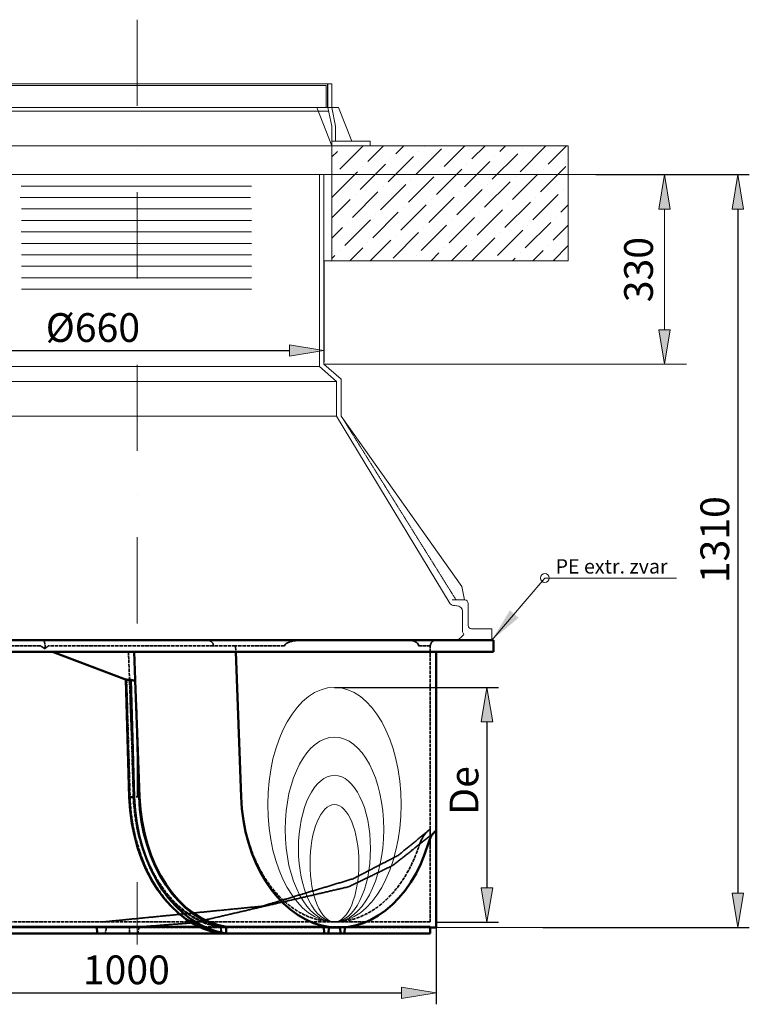
# Model space of a CAD drawing. Units: inches. Extents: x 4898 to 17059, y -1588 to 5163.
# Drawn here: x 13033 to 14303, y -63 to 1650 of the extents above; entities that cross this region are included whole.
import ezdxf

# ---------------------------------------------------------------- set-up
doc = ezdxf.new("R2010")
doc.units = ezdxf.units.IN
doc.header["$LTSCALE"] = 0.5
doc.header["$MEASUREMENT"] = 0
doc.header["$PDMODE"] = 33
doc.header["$PDSIZE"] = 2
for name, pattern in [('ACAD_ISO02W100', [15, 12, -3]), ('DASHDOT', [1, 0.5, -0.25, 0, -0.25]), ('DASHED', [0.75, 0.5, -0.25])]:
    doc.linetypes.add(name, pattern=pattern)
doc.layers.get('0').update_dxf_attribs({"lineweight": 0})
doc.layers.get('DEFPOINTS').update_dxf_attribs({"lineweight": 0})
for name, color, linetype, lineweight in [('KOTY', 1, 'Continuous', 0), ('NEVID', 4, 'DASHED', 0), ('OBRYSY', 7, 'Continuous', 0), ('OSI', 3, 'DASHDOT', 0), ('POMOCNE', 5, 'Continuous', 0), ('SRAFY', 2, 'Continuous', 0)]:
    doc.layers.add(name, color=color, linetype=linetype, lineweight=lineweight)
doc.styles.add('Proxy_4EE1', font='txt', dxfattribs={"width": 0.8, "height": 2.5})
doc.styles.get("Standard").update_dxf_attribs({"font": 'txt', "width": 0.8})
doc.dimstyles.get("Standard").update_dxf_attribs({"dimtxt": 50, "dimasz": 60, "dimexe": 20, "dimexo": 0, "dimgap": 15, "dimtad": 1, "dimtoh": 1, "dimdec": 0, "dimzin": 0, "dimdsep": 46, "dimtxsty": 'Standard', "dimblk": 'VDDIM_DEFAULT', "dimcen": 0.09, "dimclrt": 256, "dimadec": 0, "dimazin": 0, "dimtfac": 1, "dimtdec": 0, "dimtix": 1, "dimtmove": 0, "dimatfit": 3, "dimfxl": 0, "dimtolj": 1, "dimtzin": 0, "dimarcsym": 0})

# ---------------------------------------------------------------- blocks, each defined once
blk = doc.blocks.new('VDDIM_DEFAULT')
at = {"linetype": 'Continuous'}
blk.add_hatch(color=0, dxfattribs=at).paths.add_polyline_path([(0, 0), (-1, -0.1665), (-1, 0.1665)], flags=0)
at = {"color": 0, "linetype": 'Continuous'}
blk.add_lwpolyline([(0, 0), (-1, -0.1665), (-1, 0.1665), (0, 0)], dxfattribs=at)
blk = doc.blocks.new('*D30')
at = {"layer": 'DEFPOINTS', "color": 0}
for p in [(12912.6, 1230.6, -1019.2), (13562.6, 1230.6, -1019.2), (13562.6, 1074.5)]:
    blk.add_point(p, dxfattribs=at)
at = {"layer": 'KOTY', "color": 0, "lineweight": -2}
for p, q in [((12912.6, 1230.6), (12912.6, 1054.5)), ((13562.6, 1230.6), (13562.6, 1054.5)), ((12972.6, 1074.5), (13502.6, 1074.5))]:
    blk.add_line(p, q, dxfattribs=at)
at = {"layer": 'KOTY', "color": 0, "lineweight": -2, "xscale": 60, "yscale": 60, "zscale": 60, "rotation": 180}
blk.add_blockref('VDDIM_DEFAULT', (12912.6, 1074.5), dxfattribs=at)
at = {"layer": 'KOTY', "color": 0, "lineweight": -2, "xscale": 60, "yscale": 60, "zscale": 60}
blk.add_blockref('VDDIM_DEFAULT', (13562.6, 1074.5), dxfattribs=at)
at = {"layer": 'KOTY', "insert": (13160.6, 1114.5), "char_height": 50, "attachment_point": 5}
blk.add_mtext('\\A1;%%c660', dxfattribs=at)
blk = doc.blocks.new('*D31')
at = {"layer": 'DEFPOINTS', "color": 0}
for p in [(13580.9, 488.5, 156.9), (13757.7, 79.9, 156.9), (13846.3, 79.9)]:
    blk.add_point(p, dxfattribs=at)
at = {"layer": 'KOTY', "color": 0, "lineweight": -2}
for p, q in [((13580.9, 488.5), (13866.3, 488.5)), ((13846.3, 428.5), (13846.3, 139.9)), ((13757.7, 79.9), (13866.3, 79.9))]:
    blk.add_line(p, q, dxfattribs=at)
at = {"layer": 'KOTY', "color": 0, "lineweight": -2, "xscale": 60, "yscale": 60, "zscale": 60}
for p, rotation in [((13846.3, 488.5), 90), ((13846.3, 79.9), 270)]:
    blk.add_blockref('VDDIM_DEFAULT', p, dxfattribs=dict(at, rotation=rotation))
at = {"layer": 'KOTY', "insert": (13806.3, 309.1), "char_height": 50, "attachment_point": 5, "rotation": 90}
blk.add_mtext('\\A1;De', dxfattribs=at)
blk = doc.blocks.new('*D29')
at = {"layer": 'DEFPOINTS', "color": 0}
for p in [(14035.9, 1380.6), (13943.6, 70.5), (14282.7, 70.5)]:
    blk.add_point(p, dxfattribs=at)
at = {"layer": 'KOTY', "color": 0, "lineweight": -2}
for p, q in [((14035.9, 1380.6), (14302.7, 1380.6)), ((14282.7, 1320.6), (14282.7, 130.5)), ((13943.6, 70.5), (14302.7, 70.5))]:
    blk.add_line(p, q, dxfattribs=at)
at = {"layer": 'KOTY', "color": 0, "lineweight": -2, "xscale": 60, "yscale": 60, "zscale": 60}
for p, rotation in [((14282.7, 1380.6), 90), ((14282.7, 70.5), 270)]:
    blk.add_blockref('VDDIM_DEFAULT', p, dxfattribs=dict(at, rotation=rotation))
at = {"layer": 'KOTY', "insert": (14242.7, 745.4), "char_height": 50, "attachment_point": 5, "rotation": 90}
blk.add_mtext('\\A1;1310', dxfattribs=at)
blk = doc.blocks.new('*D32')
at = {"layer": 'DEFPOINTS', "color": 0}
for p in [(12757.6, 80.5, 156.9), (13757.7, 80.5, 156.9), (13757.7, -42.9)]:
    blk.add_point(p, dxfattribs=at)
at = {"layer": 'KOTY', "color": 0, "lineweight": -2}
for p, q in [((12757.6, 80.5), (12757.6, -62.9)), ((13757.7, 80.5), (13757.7, -62.9)), ((12817.6, -42.9), (13697.7, -42.9))]:
    blk.add_line(p, q, dxfattribs=at)
at = {"layer": 'KOTY', "color": 0, "lineweight": -2, "xscale": 60, "yscale": 60, "zscale": 60, "rotation": 180}
blk.add_blockref('VDDIM_DEFAULT', (12757.6, -42.9), dxfattribs=at)
at = {"layer": 'KOTY', "color": 0, "lineweight": -2, "xscale": 60, "yscale": 60, "zscale": 60}
blk.add_blockref('VDDIM_DEFAULT', (13757.7, -42.9), dxfattribs=at)
at = {"layer": 'KOTY', "insert": (13218.8, -2.9), "char_height": 50, "attachment_point": 5}
blk.add_mtext('\\A1;1000', dxfattribs=at)

msp = doc.modelspace()

# ---------------------------------------------------------------- hatches: boundary and pattern name
at = {"layer": 'KOTY'}
for points in [[(14145, 1320.6), (14165, 1320.6), (14155, 1380.6)], [(14145, 1110.6), (14165, 1110.6), (14155, 1050.6)], [(13901.3, 609.5), (13886.2, 622.6), (13854.6, 570.6)]]:
    msp.add_hatch(color=256, dxfattribs=at).paths.add_polyline_path(points, flags=0)
at = {"layer": 'SRAFY'}
h = msp.add_hatch(dxfattribs=at)
h.set_pattern_fill('ANSI36', color=256, scale=200, style=0)
h.set_pattern_definition([(45, (16988.814, -1822.847), (13.25825, 48.61359), [62.5, -12.5, 0, -12.5])])
h.paths.add_polyline_path([(13987.6, 1230.6), (13576.2, 1230.6), (13576.2, 1430.6), (13987.6, 1430.6)])

# ---------------------------------------------------------------- linework, layer by layer
for p, q in [((13854.6, 590.2, 156.9), (13819.6, 590.2, 156.9)), ((13854.6, 570.6, 156.9), (13854.6, 590.2, 156.9)), ((13794.7, 570.6, 156.9), (13854.6, 570.6, 156.9))]:
    msp.add_line(p, q)
at = {"color": 7, "linetype": 'Continuous', "lineweight": 50}
for p, q in [((12617.5, 570.6, 156.9), (13237.6, 570.6, 156.9)), ((13237.6, 570.6, 156.9), (13857.7, 570.6, 156.9)), ((13857.7, 550.6, 156.9), (13857.7, 570.6, 156.9)), ((12617.5, 550.6, 156.9), (13237.6, 550.6, 156.9)), ((13090.4, 550.6, 156.9), (13218.9, 501.9, 156.9)), ((13232.3, 550.6, 156.9), (13234.1, 501.5, 156.9)), ((13237.6, 550.6, 156.9), (13857.7, 550.6, 156.9)), ((13409.1, 550.6, 156.9), (13418.5, 298, 156.9)), ((13757.7, 550.6, 156.9), (13757.7, 238.9, 156.9)), ((13217.9, 502.3, 156.9), (13223.8, 297.4, 156.9)), ((13226.4, 501.8, 156.9), (13219.3, 501.8, 156.9)), ((13226.4, 501.8, 156.9), (13232.3, 297.4, 156.9)), ((13237.5, 409.7, 156.9), (13234, 500.6, 156.9)), ((13237.5, 409.7, 156.9), (13241.7, 298, 156.9)), ((13240.8, 297.9, 156.9), (13237.5, 409.7, 156.9)), ((13232.3, 297.4, 156.9), (13223.8, 297.4, 156.9)), ((13757.7, 70.5, 156.9), (13757.7, 218.2, 156.9)), ((12931.6, 71.9, 156.9), (13167, 71.9, 156.9)), ((13167.9, 60.5, 156.9), (13167.4, 71.9, 156.9)), ((13167.8, 71.9, 156.9), (13345.6, 71.9, 156.9)), ((13392.7, 71.9, 156.9), (13562.5, 71.9, 156.9)), ((13392.8, 71.9, 156.9), (13392.9, 70.7, 156.9)), ((13563.2, 60.5, 156.9), (13562.5, 71.9, 156.9)), ((13571, 70.9, 156.9), (13570.3, 60.5, 156.9)), ((13588, 70.5, 156.9), (13570.9, 70.5, 156.9)), ((13591.5, 60.5, 156.9), (13590.9, 70.6, 156.9)), ((13599.2, 71.1, 156.9), (13598.6, 60.5, 156.9)), ((13606.4, 71.9, 156.9), (13747.7, 71.9, 156.9)), ((13747.7, 60.5, 156.9), (13747.7, 71.9, 156.9)), ((13757.7, 70.5, 156.9), (13747.7, 70.5, 156.9)), ((12929.6, 60.5, 156.9), (13167.9, 60.5, 156.9)), ((13383.6, 60.5, 156.9), (13167.9, 60.5, 156.9)), ((13392.1, 60.5, 156.9), (13383.6, 60.5, 156.9)), ((13563.2, 60.5, 156.9), (13392.1, 60.5, 156.9)), ((13570.3, 60.5, 156.9), (13563.2, 60.5, 156.9)), ((13591.5, 60.5, 156.9), (13570.3, 60.5, 156.9)), ((13598.6, 60.5, 156.9), (13591.5, 60.5, 156.9)), ((13598.6, 60.5, 156.9), (13747.7, 60.5, 156.9))]:
    msp.add_line(p, q, dxfattribs=at)
at = {"color": 7, "linetype": 'ACAD_ISO02W100', "lineweight": 35}
for p, q in [((13069.1, 560.6, 156.9), (12767.6, 560.6, 156.9)), ((13370.3, 560.6, 156.9), (13083.2, 560.6, 156.9)), ((13231.8, 298, 156.9), (13222.4, 550.6, 156.9)), ((13408.8, 560.6, 156.9), (13370.3, 560.6, 156.9)), ((13494.2, 560.6, 156.9), (13408.8, 560.6, 156.9)), ((13418.5, 298.5, 156.9), (13408.8, 560.6, 156.9)), ((13747.7, 560.6, 156.9), (13727.1, 560.6, 156.9)), ((13747.7, 241.9, 156.9), (13747.7, 560.6, 156.9)), ((13217.8, 503.9, 156.9), (13217.9, 502.3, 156.9)), ((13220.7, 501.2, 156.9), (13218.9, 501.9, 156.9)), ((13219.3, 501.8, 156.9), (13225.3, 297.4, 156.9)), ((13227.6, 409.7, 156.9), (13224.4, 500.6, 156.9)), ((13230.9, 297.9, 156.9), (13227.6, 409.7, 156.9)), ((13241.7, 298, 156.9), (13231.8, 298, 156.9)), ((13747.7, 213.8, 156.9), (13747.7, 80.5, 156.9)), ((13178.2, 80.5, 156.9), (12767.6, 80.5, 156.9)), ((13172.1, 70.9, 156.9), (12767.6, 70.9, 156.9)), ((13178.2, 70.5, 156.9), (12767.6, 70.5, 156.9)), ((13580.9, 80.5, 156.9), (13178.2, 80.5, 156.9)), ((13192.3, 70.5, 156.9), (13178.2, 70.5, 156.9)), ((13184.2, 70.9, 156.9), (13182, 60.5, 156.9)), ((13571, 70.9, 156.9), (13184.2, 70.9, 156.9)), ((13204.1, 70.5, 156.9), (13192.3, 70.5, 156.9)), ((13570.9, 70.5, 156.9), (13204.1, 70.5, 156.9)), ((13224.4, 60.5, 156.9), (13224.1, 70.9, 156.9)), ((13241, 71.8, 156.9), (13238.6, 60.5, 156.9)), ((13345.6, 71.9, 156.9), (13392.7, 71.9, 156.9)), ((13383.6, 60.5, 156.9), (13382.9, 71.9, 156.9)), ((13382.9, 71.9, 156.9), (13392.8, 71.9, 156.9)), ((13599.3, 71.9, 156.9), (13562.5, 71.9, 156.9)), ((13571, 70.9, 156.9), (13590.9, 70.9, 156.9)), ((13747.7, 80.5, 156.9), (13580.9, 80.5, 156.9)), ((13747.7, 70.5, 156.9), (13588, 70.5, 156.9)), ((13590.9, 70.6, 156.9), (13590.9, 70.9, 156.9)), ((13747.7, 70.9, 156.9), (13590.9, 70.9, 156.9)), ((13599.3, 71.9, 156.9), (13599.2, 71.1, 156.9)), ((13599.3, 71.9, 156.9), (13606.4, 71.9, 156.9))]:
    msp.add_line(p, q, dxfattribs=at)
at = {"color": 7, "linetype": 'ACAD_ISO02W100', "lineweight": 35, "elevation": 156.9}
for points in [[(13358.9, 570.6), (13359.6, 570.6), (13360.3, 570.5), (13360.9, 570.4), (13361.6, 570.3), (13362.3, 570.2), (13363, 569.9), (13363.7, 569.7), (13364.3, 569.4), (13365, 569.1), (13365.6, 568.7), (13366.2, 568.4), (13366.7, 567.9), (13367.2, 567.5), (13367.7, 567), (13368.2, 566.5), (13368.6, 565.9), (13369, 565.3), (13369.3, 564.7), (13369.6, 564.1), (13369.9, 563.4), (13370.1, 562.7), (13370.2, 562), (13370.3, 561.3), (13370.3, 560.6)], [(13494.2, 560.6), (13494.6, 562.2), (13495.5, 563.5), (13496.7, 564.6), (13498, 565.5), (13499.3, 566.2), (13500.7, 566.8), (13502, 567.3), (13503.4, 567.8), (13504.9, 568.2), (13506.3, 568.6), (13507.8, 568.9), (13509.3, 569.2), (13510.8, 569.4), (13512.3, 569.7), (13513.8, 569.9), (13515.3, 570), (13516.8, 570.2), (13518.3, 570.3), (13519.8, 570.4), (13521.3, 570.5), (13522.7, 570.5), (13524.2, 570.6), (13525.6, 570.6), (13527, 570.6)], [(13708.4, 570.6), (13709.3, 570.6), (13710.1, 570.6), (13711, 570.5), (13711.9, 570.5), (13712.8, 570.4), (13713.6, 570.3), (13714.5, 570.2), (13715.4, 570), (13716.3, 569.9), (13717.2, 569.7), (13718, 569.4), (13718.9, 569.2), (13719.7, 568.9), (13720.5, 568.6), (13721.3, 568.2), (13722.1, 567.8), (13722.9, 567.3), (13723.6, 566.8), (13724.3, 566.2), (13725, 565.5), (13725.7, 564.6), (13726.4, 563.5), (13726.9, 562.2), (13727.1, 560.6)], [(13747.7, 560.6), (13747.8, 561.9), (13748, 563.1), (13748.3, 564), (13748.7, 564.9), (13749.1, 565.7), (13749.5, 566.4), (13750, 566.9), (13750.4, 567.4), (13750.8, 567.9), (13751.3, 568.3), (13751.7, 568.6), (13752.2, 569), (13752.7, 569.2), (13753.2, 569.5), (13753.6, 569.7), (13754.1, 569.9), (13754.6, 570.1), (13755, 570.2), (13755.5, 570.4), (13756, 570.5), (13756.4, 570.5), (13756.9, 570.6), (13757.3, 570.6), (13757.7, 570.6)], [(13076.9, 555.7), (13076.5, 556), (13076.2, 556.2), (13075.9, 556.4), (13075.5, 556.6), (13075.2, 556.8), (13074.9, 557.1), (13074.6, 557.3), (13074.2, 557.5), (13073.9, 557.7), (13073.6, 558), (13073.3, 558.2), (13072.9, 558.4), (13072.6, 558.6), (13072.3, 558.8), (13072, 559), (13071.7, 559.2), (13071.4, 559.4), (13071.1, 559.7), (13070.8, 559.8), (13070.5, 560), (13070.2, 560.2), (13069.8, 560.4), (13069.5, 560.5), (13069.1, 560.6)], [(13083.2, 560.6), (13082.9, 560.5), (13082.7, 560.4), (13082.5, 560.2), (13082.2, 560), (13082, 559.8), (13081.8, 559.7), (13081.6, 559.4), (13081.3, 559.2), (13081.1, 559), (13080.8, 558.8), (13080.6, 558.6), (13080.3, 558.4), (13080.1, 558.2), (13079.8, 558), (13079.5, 557.7), (13079.3, 557.5), (13079, 557.3), (13078.7, 557.1), (13078.4, 556.8), (13078.1, 556.6), (13077.8, 556.4), (13077.5, 556.2), (13077.2, 556), (13076.9, 555.7)], [(13747.7, 241.9), (13746.6, 241.3), (13745.6, 240.5), (13744.6, 239.7), (13743.5, 238.9), (13742.5, 238), (13741.6, 237), (13740.6, 236), (13739.7, 234.9), (13738.8, 233.8), (13738, 232.7), (13737.1, 231.5), (13736.3, 230.3), (13735.5, 229.1), (13734.8, 227.8), (13734, 226.5), (13733.3, 225.2), (13732.6, 223.9), (13731.9, 222.5), (13731.3, 221.1), (13730.7, 219.7), (13730.1, 218.2), (13729.5, 216.7), (13729, 215.3), (13728.5, 213.8)], [(13747.7, 213.8), (13747.7, 215.4), (13747.7, 217), (13747.7, 218.6), (13747.7, 220.1), (13747.7, 221.6), (13747.7, 223.1), (13747.7, 224.5), (13747.7, 225.9), (13747.7, 227.3), (13747.7, 228.6), (13747.7, 229.9), (13747.7, 231.1), (13747.7, 232.3), (13747.7, 233.5), (13747.7, 234.6), (13747.7, 235.6), (13747.7, 236.6), (13747.7, 237.6), (13747.7, 238.4), (13747.7, 239.3), (13747.7, 240), (13747.7, 240.7), (13747.7, 241.3), (13747.7, 241.9)], [(13178.2, 80.5), (13180.1, 80.7), (13181.9, 80.9), (13183.7, 81.1), (13185.6, 81.3), (13187.4, 81.4), (13189.2, 81.6), (13191.1, 81.8), (13192.9, 82), (13194.8, 82.2), (13196.6, 82.3), (13198.4, 82.5), (13200.3, 82.7), (13202.1, 82.9), (13204, 83.1), (13205.8, 83.2), (13207.6, 83.4), (13209.5, 83.6), (13211.3, 83.8), (13213.1, 84), (13215, 84.2), (13216.8, 84.3), (13218.7, 84.5), (13220.5, 84.7), (13222.3, 84.9), (13224.2, 85.1), (13226, 85.2), (13227.8, 85.4), (13229.7, 85.6), (13231.5, 85.8), (13233.4, 86), (13235.2, 86.1), (13237, 86.3), (13238.9, 86.5), (13240.7, 86.7), (13242.5, 86.9), (13244.4, 87), (13246.2, 87.2), (13248.1, 87.4), (13249.9, 87.6), (13251.7, 87.8), (13253.6, 88), (13255.4, 88.1), (13257.3, 88.3), (13259.1, 88.5), (13260.9, 88.7), (13262.8, 88.9), (13264.6, 89), (13266.4, 89.2), (13268.3, 89.4), (13270.1, 89.6), (13272, 89.8), (13273.8, 89.9), (13275.6, 90.1), (13277.5, 90.3), (13279.3, 90.5), (13281.1, 90.7), (13283, 90.8), (13284.8, 91), (13286.7, 91.2), (13288.5, 91.4), (13290.3, 91.6), (13292.2, 91.8), (13294, 91.9), (13295.8, 92.1), (13297.7, 92.3), (13299.5, 92.5), (13301.4, 92.7), (13303.2, 92.8), (13305, 93), (13306.9, 93.2), (13308.7, 93.4), (13310.6, 93.6), (13312.4, 93.7), (13314.2, 93.9), (13316.1, 94.1), (13317.9, 94.3), (13319.7, 94.5), (13321.6, 94.6), (13323.4, 94.8), (13325.3, 95), (13327.1, 95.2), (13328.9, 95.4), (13330.8, 95.6), (13332.6, 95.7), (13334.4, 95.9), (13336.3, 96.1), (13338.1, 96.3), (13340, 96.5), (13341.8, 96.6), (13343.6, 96.8), (13345.5, 97), (13347.3, 97.2), (13349.1, 97.4), (13351, 97.5), (13352.8, 97.7), (13354.7, 97.9), (13356.5, 98.1), (13358.3, 98.3), (13360.2, 98.4), (13362, 98.6), (13363.9, 98.8), (13365.7, 99), (13367.5, 99.2), (13369.4, 99.4), (13371.2, 99.5), (13373, 99.7), (13374.9, 99.9), (13376.7, 100.1), (13378.6, 100.3), (13380.4, 100.4), (13382.2, 100.6), (13384.1, 100.8), (13385.9, 101), (13387.7, 101.2), (13389.6, 101.3), (13391.4, 101.5), (13393.3, 101.7), (13395.1, 101.9), (13396.9, 102.1), (13398.8, 102.2), (13400.6, 102.4), (13402.4, 102.6), (13404.3, 102.8), (13406.1, 103), (13408, 103.2), (13409.8, 103.3), (13411.6, 103.5), (13413.5, 103.7), (13415.3, 103.9), (13417.2, 104.1), (13419, 104.2), (13420.8, 104.4), (13422.7, 104.6), (13424.5, 104.8), (13426.3, 105), (13428.2, 105.1), (13430, 105.3), (13431.9, 105.5), (13433.7, 105.7), (13435.5, 105.9), (13437.4, 106.1), (13439.2, 106.2), (13441, 106.4), (13442.9, 106.6), (13444.7, 106.8), (13446.6, 107), (13448.4, 107.1), (13450.2, 107.3), (13452.1, 107.5), (13453.9, 107.7), (13455.7, 108), (13457.5, 108.6), (13459.3, 109.1), (13461, 109.6), (13462.8, 110.2), (13464.6, 110.7), (13466.4, 111.2), (13468.1, 111.8), (13469.9, 112.3), (13471.7, 112.8), (13473.5, 113.4), (13475.2, 113.9), (13477, 114.4), (13478.8, 115), (13480.6, 115.5), (13482.3, 116.1), (13484.1, 116.6), (13485.9, 117.1), (13487.7, 117.7), (13489.4, 118.2), (13491.2, 118.7), (13493, 119.3), (13494.8, 119.8), (13496.6, 120.3), (13498.3, 120.9), (13500.1, 121.4), (13501.9, 121.9), (13503.7, 122.5), (13505.4, 123), (13507.2, 123.5), (13509, 124.1), (13510.8, 124.6), (13512.5, 125.2), (13514.3, 125.7), (13516.1, 126.2), (13517.9, 126.8), (13519.6, 127.3), (13521.4, 127.8), (13523.2, 128.4), (13525, 128.9), (13526.7, 129.4), (13528.5, 130), (13530.3, 130.5), (13532.1, 131), (13533.8, 131.6), (13535.6, 132.1), (13537.4, 132.6), (13539.2, 133.2), (13540.9, 133.7), (13542.7, 134.2), (13544.5, 134.8), (13546.3, 135.3), (13548, 135.9), (13549.8, 136.4), (13551.6, 136.9), (13553.4, 137.5), (13555.1, 138), (13556.9, 138.5), (13558.7, 139.1), (13560.5, 139.6), (13562.2, 140.1), (13564, 140.7), (13565.8, 141.2), (13567.6, 141.7), (13569.3, 142.3), (13571.1, 142.8), (13572.9, 143.3), (13574.7, 143.9), (13576.4, 144.4), (13578.2, 144.9), (13580, 145.5), (13581.8, 146), (13583.5, 146.6), (13585.3, 147.1), (13587.1, 147.6), (13588.9, 148.2), (13590.6, 148.7), (13592.4, 149.2), (13594.2, 149.8), (13596, 150.3), (13597.7, 150.8), (13599.5, 151.4), (13601.3, 151.9), (13603.1, 152.4), (13604.8, 153), (13606.6, 153.5), (13608.4, 154), (13610.2, 154.6), (13611.9, 155.1), (13613.7, 155.7), (13615.3, 156.6), (13617, 157.4), (13618.7, 158.3), (13620.3, 159.2), (13622, 160), (13623.6, 160.9), (13625.3, 161.7), (13626.9, 162.6), (13628.6, 163.5), (13630.3, 164.3), (13631.9, 165.2), (13633.6, 166), (13635.2, 166.9), (13636.9, 167.8), (13638.5, 168.6), (13640.2, 169.5), (13641.9, 170.3), (13643.5, 171.2), (13645.2, 172.1), (13646.8, 172.9), (13648.5, 173.8), (13650.1, 174.6), (13651.8, 175.5), (13653.5, 176.4), (13655.1, 177.2), (13656.8, 178.1), (13658.4, 179), (13660.1, 179.8), (13661.7, 180.7), (13663.4, 181.5), (13665.1, 182.4), (13666.7, 183.3), (13668.4, 184.1), (13670, 185), (13671.7, 185.8), (13673.3, 186.7), (13675, 187.6), (13676.7, 188.4), (13678.3, 189.3), (13680, 190.1), (13681.6, 191), (13683.3, 191.9), (13684.9, 192.7), (13686.6, 193.6), (13688.3, 194.4), (13689.9, 195.3), (13691.6, 196.2), (13693, 197.3), (13694.5, 198.5), (13696, 199.7), (13697.4, 200.9), (13698.9, 202.1), (13700.4, 203.3), (13701.8, 204.5), (13703.3, 205.7), (13704.7, 206.9), (13706.2, 208.1), (13707.7, 209.3), (13709.1, 210.5), (13710.6, 211.7), (13712.1, 212.8), (13713.5, 214), (13715, 215.2), (13716.4, 216.4), (13717.9, 217.6), (13719.4, 218.8), (13720.8, 220), (13722.3, 221.2), (13723.8, 222.4), (13725.2, 223.6), (13726.7, 224.8), (13728.2, 226), (13729.6, 227.2), (13731.1, 228.4), (13732.5, 229.6), (13734, 230.7), (13735.5, 231.9), (13736.9, 233.1), (13738.4, 234.3), (13739.9, 235.5), (13741.3, 236.7)], [(13241.6, 71.9), (13243.4, 72), (13245.3, 72.2), (13247.1, 72.3), (13249, 72.4), (13250.8, 72.6), (13252.6, 72.7), (13254.5, 72.8), (13256.3, 73), (13258.2, 73.1), (13260, 73.3), (13261.9, 73.4), (13263.7, 73.5), (13265.5, 73.7), (13267.4, 73.8), (13269.2, 73.9), (13271.1, 74.1), (13272.9, 74.2), (13274.8, 74.3), (13276.6, 74.5), (13278.5, 74.6), (13280.3, 74.8), (13282.1, 74.9), (13284, 75), (13285.8, 75.2), (13287.7, 75.3), (13289.5, 75.4), (13291.4, 75.6), (13293.2, 75.7), (13295, 75.9), (13296.9, 76), (13298.7, 76.1), (13300.6, 76.3), (13302.4, 76.4), (13304.3, 76.5), (13306.1, 76.7), (13307.9, 76.8), (13309.8, 77), (13311.6, 77.1), (13313.5, 77.2), (13315.3, 77.4), (13317.2, 77.5), (13319, 77.6), (13320.9, 77.8), (13322.7, 77.9), (13324.5, 78.1), (13326.4, 78.2), (13328.2, 78.3), (13330.1, 78.5), (13331.9, 78.6), (13333.8, 78.8), (13335.6, 79.2), (13337.4, 79.6), (13339.2, 80), (13341, 80.4), (13342.8, 80.9), (13344.6, 81.3), (13346.4, 81.7), (13348.2, 82.1), (13350, 82.5), (13351.8, 82.9), (13353.6, 83.4), (13355.4, 83.8), (13357.2, 84.2), (13359, 84.6), (13360.8, 85), (13362.6, 85.4), (13364.5, 85.9), (13366.3, 86.3), (13368.1, 86.7), (13369.9, 87.1), (13371.7, 87.5), (13373.5, 87.9), (13375.3, 88.4), (13377.1, 88.8), (13378.9, 89.2), (13380.7, 89.6), (13382.5, 90), (13384.3, 90.4), (13386.1, 90.9), (13387.9, 91.3), (13389.7, 91.7), (13391.5, 92.1), (13393.3, 92.5), (13395.2, 93), (13397, 93.4), (13398.8, 93.8), (13400.6, 94.2), (13402.4, 94.6), (13404.2, 95), (13406, 95.5), (13407.8, 95.9), (13409.6, 96.3), (13411.4, 96.7), (13413.2, 97.1), (13415, 97.5), (13416.8, 98), (13418.6, 98.4), (13420.4, 98.8), (13422.2, 99.2), (13424, 99.6), (13425.9, 100), (13427.7, 100.5), (13429.5, 100.9), (13431.3, 101.3), (13433.1, 101.7), (13434.9, 102.1), (13436.7, 102.5), (13438.5, 103), (13440.3, 103.4), (13442.1, 103.8), (13443.9, 104.2), (13445.7, 104.6), (13447.5, 105.1), (13449.3, 105.5), (13451.1, 105.9), (13452.9, 106.3), (13454.7, 106.7), (13456.6, 107.1), (13458.4, 107.6), (13460.2, 108), (13462, 108.4), (13463.8, 108.8), (13465.6, 109.2), (13467.4, 109.6), (13469.2, 110.1), (13471, 110.5), (13472.8, 110.9), (13474.6, 111.3), (13476.4, 111.7), (13478.2, 112.1), (13480, 112.6), (13481.8, 113), (13483.6, 113.4), (13485.4, 113.8), (13487.3, 114.2), (13489.1, 114.6), (13490.9, 115.1), (13492.7, 115.5), (13494.5, 115.9), (13496.3, 116.3), (13498.1, 116.7), (13499.9, 117.2), (13501.7, 117.6), (13503.5, 118), (13505.3, 118.4), (13507.1, 118.8), (13508.9, 119.2), (13510.7, 119.7), (13512.5, 120.1), (13514.3, 120.5), (13516.1, 120.9), (13518, 121.3), (13519.8, 121.7), (13521.6, 122.2), (13523.4, 122.6), (13525.2, 123), (13527, 123.4), (13528.8, 123.8), (13530.6, 124.2), (13532.4, 124.7), (13534.2, 125.1), (13536, 125.5), (13537.8, 125.9), (13539.6, 126.3), (13541.4, 126.7), (13543.2, 127.2), (13545, 127.6), (13546.8, 128), (13548.6, 128.4), (13550.5, 128.8), (13552.3, 129.3), (13554.1, 129.7), (13555.9, 130.1), (13557.7, 130.5), (13559.5, 130.9), (13561.3, 131.3), (13563.1, 131.8), (13564.9, 132.2), (13566.7, 132.6), (13568.5, 133), (13570.3, 133.4), (13572.1, 133.8), (13573.9, 134.3), (13575.7, 134.7), (13577.5, 135.1), (13579.3, 135.5), (13581.2, 135.9), (13583, 136.3), (13584.8, 136.8), (13586.6, 137.2), (13588.4, 137.6), (13590.2, 138), (13592, 138.4), (13593.8, 138.8), (13595.6, 139.3), (13597.4, 139.7), (13599.2, 140.1), (13601, 140.5), (13602.8, 140.9), (13604.6, 141.4), (13606.4, 141.9), (13608.1, 142.8), (13609.7, 143.6), (13611.4, 144.4), (13613.1, 145.2), (13614.8, 146), (13616.5, 146.8), (13618.2, 147.6), (13619.8, 148.5), (13621.5, 149.3), (13623.2, 150.1), (13624.9, 150.9), (13626.6, 151.7), (13628.3, 152.5), (13629.9, 153.3), (13631.6, 154.2), (13633.3, 155), (13635, 155.8), (13636.7, 156.6), (13638.4, 157.4), (13640, 158.2), (13641.7, 159), (13643.4, 159.9), (13645.1, 160.7), (13646.8, 161.5), (13648.5, 162.3), (13650.1, 163.1), (13651.8, 163.9), (13653.5, 164.7), (13655.2, 165.6), (13656.9, 166.4), (13658.5, 167.2), (13660.2, 168), (13661.9, 168.8), (13663.6, 169.6), (13665.3, 170.5), (13667, 171.3), (13668.6, 172.1), (13670.3, 172.9), (13672, 173.7), (13673.7, 174.5), (13675.4, 175.3), (13677.1, 176.2), (13678.7, 177), (13680.4, 177.8), (13682.1, 178.6), (13683.7, 179.6), (13685.2, 180.8), (13686.6, 182), (13688.1, 183.2), (13689.6, 184.3), (13691.1, 185.5), (13692.6, 186.7), (13694, 187.9), (13695.5, 189.1), (13697, 190.2), (13698.5, 191.4), (13700, 192.6), (13701.5, 193.8), (13702.9, 195), (13704.4, 196.1), (13705.9, 197.3), (13707.4, 198.5), (13708.9, 199.7), (13710.3, 200.8), (13711.8, 202), (13713.3, 203.2), (13714.8, 204.4), (13716.3, 205.6), (13717.8, 206.7), (13719.2, 207.9), (13720.7, 209.1), (13722.2, 210.3), (13723.7, 211.5), (13725.2, 212.6), (13726.6, 213.8), (13728.1, 215), (13729.6, 216.2), (13731.1, 217.4), (13732.6, 218.5), (13734.1, 219.7), (13735.5, 220.9), (13737, 222.1), (13738.5, 223.3), (13740, 224.4), (13741.5, 225.6), (13742.9, 226.8), (13744.4, 228), (13745.9, 229.2), (13747.4, 230.3), (13748.9, 231.5), (13750.4, 232.7), (13751.8, 233.9), (13753.3, 235)], [(13172.6, 70.9), (13172.6, 70.9), (13172.6, 70.9), (13172.6, 70.9), (13172.5, 70.9), (13172.5, 70.9), (13172.5, 70.9), (13172.5, 70.9), (13172.5, 70.9), (13172.4, 70.9), (13172.4, 70.9), (13172.4, 70.9), (13172.4, 70.9), (13172.4, 70.9), (13172.3, 70.9), (13172.3, 70.9), (13172.3, 70.9), (13172.3, 70.9), (13172.3, 70.9), (13172.2, 70.9), (13172.2, 70.9), (13172.2, 70.9), (13172.2, 70.9), (13172.2, 70.9), (13172.1, 70.9)], [(13178.2, 70.5), (13179.6, 70.5), (13181, 70.6), (13182.4, 70.6), (13183.8, 70.6), (13185.2, 70.6), (13186.6, 70.6), (13188, 70.6), (13189.4, 70.7), (13190.8, 70.7), (13192.2, 70.7), (13193.6, 70.7), (13195, 70.7), (13196.4, 70.7), (13197.8, 70.8), (13199.2, 70.8), (13200.6, 70.8), (13202, 70.8), (13203.4, 70.8), (13204.8, 70.8), (13206.2, 70.8), (13207.6, 70.9), (13209, 70.9), (13210.4, 70.9), (13211.8, 70.9)], [(13215.1, 70.9), (13214.9, 70.9), (13214.6, 70.9), (13214.4, 70.9), (13214.2, 70.9), (13214, 70.9), (13213.7, 70.9), (13213.5, 70.9), (13213.3, 70.9), (13213.1, 70.9), (13212.9, 70.9), (13212.6, 70.9), (13212.4, 70.9), (13212.2, 70.9), (13212, 70.9), (13211.8, 70.9), (13211.5, 70.9), (13211.3, 70.9), (13211.1, 70.9), (13210.9, 70.9), (13210.7, 70.9), (13210.4, 70.9), (13210.2, 70.9), (13210, 70.9), (13209.8, 70.8)], [(13244.7, 71.9), (13244.5, 71.9), (13244.4, 71.9), (13244.2, 71.9), (13244.1, 71.9), (13243.9, 71.9), (13243.8, 71.9), (13243.6, 71.9), (13243.5, 71.9), (13243.3, 71.9), (13243.1, 71.9), (13243, 71.9), (13242.8, 71.9), (13242.7, 71.9), (13242.5, 71.9), (13242.4, 71.9), (13242.2, 71.9), (13242.1, 71.9), (13241.9, 71.9), (13241.7, 71.9), (13241.6, 71.9), (13241.4, 71.9), (13241.3, 71.9), (13241.1, 71.9), (13241, 71.8)], [(13241, 71.8), (13241.2, 71.9), (13241.4, 71.9), (13241.6, 71.9), (13241.8, 71.9), (13242.1, 71.9), (13242.3, 71.9), (13242.5, 71.9), (13242.7, 71.9), (13242.9, 71.9), (13243.2, 71.9), (13243.4, 71.9), (13243.6, 71.9), (13243.8, 71.9), (13244, 71.9), (13244.3, 71.9), (13244.5, 71.9), (13244.7, 71.9), (13244.9, 71.9), (13245.1, 71.9), (13245.4, 71.9), (13245.6, 71.9), (13245.8, 71.9), (13246, 71.9), (13246.2, 71.9)], [(13383, 70.7), (13383.1, 70.3), (13383.1, 69.9), (13383.2, 69.4), (13383.3, 69), (13383.4, 68.6), (13383.5, 68.2), (13383.6, 67.8), (13383.6, 67.4), (13383.7, 67), (13383.8, 66.5), (13383.9, 66.1), (13384, 65.7), (13384.1, 65.3), (13384.1, 64.8), (13384.2, 64.4), (13384.3, 64), (13384.4, 63.6), (13384.5, 63.1), (13384.6, 62.7), (13384.7, 62.3), (13384.8, 61.8), (13384.8, 61.4), (13384.9, 61), (13385, 60.5)]]:
    msp.add_lwpolyline(points, dxfattribs=at)
at = {"color": 7, "linetype": 'Continuous', "lineweight": 50, "elevation": 156.9}
for points in [[(13757.7, 238.9), (13757, 238.4), (13756.2, 237.8), (13755.5, 237.2), (13754.8, 236.6), (13754.1, 235.9), (13753.5, 235.2), (13752.8, 234.5), (13752.2, 233.7), (13751.6, 232.9), (13751, 232), (13750.4, 231.2), (13749.9, 230.3), (13749.3, 229.4), (13748.8, 228.4), (13748.3, 227.5), (13747.8, 226.5), (13747.4, 225.6), (13746.9, 224.6), (13746.5, 223.5), (13746.1, 222.5), (13745.7, 221.5), (13745.3, 220.4), (13745, 219.3), (13744.7, 218.2)], [(13757.7, 218.2), (13757.7, 219.4), (13757.7, 220.6), (13757.7, 221.7), (13757.7, 222.8), (13757.7, 223.9), (13757.7, 225), (13757.7, 226.1), (13757.7, 227.1), (13757.7, 228.1), (13757.7, 229.1), (13757.7, 230), (13757.7, 230.9), (13757.7, 231.8), (13757.7, 232.7), (13757.7, 233.5), (13757.7, 234.2), (13757.7, 235), (13757.7, 235.7), (13757.7, 236.3), (13757.7, 236.9), (13757.7, 237.5), (13757.7, 238), (13757.7, 238.4), (13757.7, 238.9)], [(13167, 71.9), (13167, 71.9), (13167, 71.9), (13167.1, 71.9), (13167.1, 71.9), (13167.1, 71.9), (13167.1, 71.9), (13167.1, 71.9), (13167.1, 71.9), (13167.2, 71.9), (13167.2, 71.9), (13167.2, 71.9), (13167.2, 71.9), (13167.2, 71.9), (13167.3, 71.9), (13167.3, 71.9), (13167.3, 71.9), (13167.3, 71.9), (13167.3, 71.9), (13167.4, 71.9), (13167.4, 71.9), (13167.4, 71.9), (13167.4, 71.9), (13167.4, 71.9), (13167.4, 71.9)], [(13167.4, 71.9), (13167.5, 71.9), (13167.5, 71.9), (13167.5, 71.9), (13167.5, 71.9), (13167.5, 71.9), (13167.5, 71.9), (13167.5, 71.9), (13167.6, 71.9), (13167.6, 71.9), (13167.6, 71.9), (13167.6, 71.9), (13167.6, 71.9), (13167.6, 71.9), (13167.6, 71.9), (13167.6, 71.9), (13167.7, 71.9), (13167.7, 71.9), (13167.7, 71.9), (13167.7, 71.9), (13167.7, 71.9), (13167.7, 71.9), (13167.7, 71.9), (13167.8, 71.9), (13167.8, 71.9)], [(13392.9, 70.7), (13392.8, 70.3), (13392.8, 69.9), (13392.8, 69.4), (13392.7, 69), (13392.7, 68.6), (13392.7, 68.2), (13392.7, 67.8), (13392.6, 67.4), (13392.6, 67), (13392.6, 66.5), (13392.5, 66.1), (13392.5, 65.7), (13392.5, 65.3), (13392.4, 64.8), (13392.4, 64.4), (13392.4, 64), (13392.3, 63.6), (13392.3, 63.1), (13392.3, 62.7), (13392.2, 62.3), (13392.2, 61.8), (13392.2, 61.4), (13392.1, 61), (13392.1, 60.5)]]:
    msp.add_lwpolyline(points, dxfattribs=at)
at = {"color": 7, "linetype": 'ACAD_ISO02W100', "lineweight": 35}
for centre, major_axis, ratio, start_param, end_param in [((13073.2, 560.6, 156.9), (0, 10), 0.414214, 4.203935, 6.283185), ((13219.2, 503.9, 156.9), (0.11, -2.09), 0.674413, 4.676288, 5.993822), ((13219.2, 503.9, 156.9), (5.68, -3.01), 0.287025, -1.408952, -0.292552), ((13225.7, 501.5, 156.9), (0.14, -2.1), 0.671737, 4.666965, 5.121361), ((13402.7, 310.6, 156.9), (0, 251.3), 0.707107, 1.623156, 3.041924), ((13401.3, 310.6, 156.9), (0, 241.3), 0.707107, 1.623385, 3.034078), ((13401.3, 310.6, 156.9), (0, -240), 0.707107, -1.518436, -0.108575), ((13580.9, 310.6, 156.9), (0, -230), 0.707107, -1.518436, 1.136451), ((13171.3, 310.6, 156.9), (339.5, -29.3), 0.701775, -1.506638, -1.39716), ((13225.1, 310.6, 156.9), (339.5, 29.3), 0.701775, 4.531461, 4.648937), ((13580.9, 310.6, 156.9), (0, -240), 0.707107, 0.058738, 0.10854)]:
    msp.add_ellipse(centre, major_axis=major_axis, ratio=ratio, start_param=start_param, end_param=end_param, dxfattribs=at)
at = {"color": 7, "linetype": 'Continuous', "lineweight": 50}
for centre, major_axis, ratio, start_param, end_param in [((13219.2, 503.9, 156.9), (0.11, -2.09), 0.674413, -0.289363, -0.036101), ((13226.3, 503.9, 156.9), (8.55, -2.87), 0.218661, -1.490355, -0.373955), ((13232.7, 501.5, 156.9), (0.14, -2.1), 0.671737, 1.070976, 1.525372), ((13401.3, 310.6, 156.9), (0, -251.3), 0.707107, -1.518436, -0.099669), ((13409.8, 310.6, 156.9), (0, -251.3), 0.707107, -1.518436, -0.099669), ((13411.2, 310.6, 156.9), (0, -241.3), 0.707107, -1.518208, -0.107515), ((13411.2, 310.6, 156.9), (0, -240), 0.707107, -1.518436, -0.108575), ((13588, 310.6, 156.9), (0, -240), 0.707107, -1.518436, 1.176005), ((13580.9, 310.6, 156.9), (0, -240), 0.707107, -0.10854, -0.058738)]:
    msp.add_ellipse(centre, major_axis=major_axis, ratio=ratio, start_param=start_param, end_param=end_param, dxfattribs=at)
at = {"layer": 'DEFPOINTS', "color": 0, "linetype": 'ByBlock'}
msp.add_point((13562.6, 1380.6, 3295), dxfattribs=at)
at = {"layer": 'KOTY'}
for p, q in [((13562.6, 1380.6, 3295), (14286.8, 1380.6, 156.9)), ((13562.6, 1380.6, 156.9), (14193.5, 1380.6, 156.9)), ((14155, 1110.6, 156.9), (14155, 1320.6, 156.9)), ((13562.6, 1050.6, 156.9), (14193.5, 1050.6, 156.9)), ((13854.6, 570.6, 156.9), (13946.9, 678.7, 67.1)), ((13946.9, 678.7, 67.1), (14176.3, 678.7, 67.1)), ((13748.3, 70.5, 156.9), (13943.6, 70.5, 156.9))]:
    msp.add_line(p, q, dxfattribs=at)
at = {"layer": 'KOTY', "elevation": 156.9}
for points in [[(14145, 1320.6), (14165, 1320.6), (14155, 1380.6), (14155, 1380.6)], [(14145, 1110.6), (14165, 1110.6), (14155, 1050.6), (14155, 1050.6)]]:
    msp.add_lwpolyline(points, close=True, dxfattribs=at)
at = {"layer": 'KOTY'}
msp.add_circle((13946.9, 678.7, 67.1), 7.7, dxfattribs=at)
at = {"layer": 'NEVID'}
for p, q in [((13035.6, 1360.7, 156.9), (13436.3, 1360.7, 156.9)), ((13033.9, 1340.7, 156.9), (13434.7, 1340.7, 156.9)), ((13036.4, 1320.8, 156.9), (13437.2, 1320.8, 156.9)), ((13036.4, 1300.9, 156.9), (13437.2, 1300.9, 156.9)), ((13035.6, 1281, 156.9), (13436.3, 1281, 156.9)), ((13036.4, 1261, 156.9), (13437.2, 1261, 156.9)), ((13036.4, 1241.1, 156.9), (13437.2, 1241.1, 156.9)), ((13036.4, 1221.2, 156.9), (13437.2, 1221.2, 156.9)), ((13036.4, 1201.2, 156.9), (13437.2, 1201.2, 156.9)), ((13036.4, 1181.3, 156.9), (13437.2, 1181.3, 156.9)), ((13792.5, 640.6, 156.9), (13592.6, 960.6, 156.9))]:
    msp.add_line(p, q, dxfattribs=at)
at = {"layer": 'OBRYSY'}
for p, q in [((13237.6, 1538.6, 3295), (12899.1, 1538.6, 3295)), ((12908.6, 1535.4, 3295), (13237.6, 1535.4, 3295)), ((13237.6, 1535.4, 3295), (12925.1, 1535.4, 3295)), ((13237.6, 1538.6, 3295), (13576.2, 1538.6, 3295)), ((13566.6, 1535.4, 3295), (13237.6, 1535.4, 3295)), ((13237.6, 1535.4, 3295), (13550.1, 1535.4, 3295)), ((13566.6, 1535.4, 3295), (13566.6, 1497.2, 3295)), ((13568.5, 1538.6, 3295), (13568.5, 1497.1, 3295)), ((13569.6, 1538.6, 3295), (13569.6, 1497.2, 3295)), ((13576.2, 1497.2, 3295), (13576.2, 1538.6, 3295)), ((13237.6, 1497.2, 3295), (12887.1, 1497.2, 3295)), ((13237.6, 1491.1, 3295), (12904.4, 1491.1, 3295)), ((13237.6, 1497.2, 3295), (13588.2, 1497.2, 3295)), ((13237.6, 1491.1, 3295), (13570.9, 1491.1, 3295)), ((13576.2, 1430.6, 3295), (13550.1, 1497.2, 3295)), ((13568.5, 1497.1, 3295), (13569.6, 1497.1, 3295)), ((13569.6, 1497.2, 3295), (13576.2, 1464.8, 3295)), ((13582.7, 1464.8, 3295), (13576.2, 1497.2, 3295)), ((13611.1, 1438.8, 3295), (13588.2, 1497.2, 3295)), ((13576.2, 1464.8, 3295), (13576.2, 1230.6, 3295)), ((13582.7, 1464.8, 3295), (13582.7, 1438.8, 3295)), ((12487.6, 1430.6, 3295), (13237.6, 1430.6, 3295)), ((12899.1, 1430.6, 3295), (13576.2, 1430.6, 3295)), ((12899.1, 1430.6, 3295), (13237.6, 1430.6, 3295)), ((13237.6, 1430.6, 3295), (13987.6, 1430.6, 3295)), ((13643, 1438.8, 3295), (13576.2, 1438.8, 3295)), ((13643, 1430.6, 3295), (13576.2, 1430.6, 3295)), ((13576.2, 1430.6, 3295), (13794.9, 1430.6, 3295)), ((13643, 1438.8, 3295), (13643, 1430.6, 3295)), ((13987.6, 1430.6, 3295), (13987.6, 1230.6, 3295)), ((12912.6, 1380.6, 156.9), (13562.6, 1380.6, 156.9)), ((12920.6, 1380.6, 156.9), (13237.6, 1380.6, 156.9)), ((13554.6, 1380.6, 156.9), (13554.6, 1046.6, 156.9)), ((13562.6, 1380.6, 156.9), (13562.6, 1050.6, 156.9)), ((13987.6, 1230.6, 3295), (13562.6, 1230.6, 1176.1)), ((12920.6, 1046.6, 156.9), (13554.6, 1046.6, 156.9)), ((13554.6, 1046.6, 156.9), (13584.6, 1020.6, 156.9)), ((13562.6, 1050.6, 156.9), (13592.6, 1024.6, 156.9)), ((12890.6, 1020.6, 156.9), (13584.6, 1020.6, 156.9)), ((13584.6, 960.6, 156.9), (13584.6, 1020.6, 156.9)), ((13592.6, 960.6, 156.9), (13592.6, 1024.6, 156.9)), ((12890.6, 960.6, 156.9), (13584.6, 960.6, 156.9)), ((13782.1, 633.9, 173.4), (13584.6, 960.6, 156.9)), ((13802.7, 664.2, 156.9), (13592.6, 960.6, 156.9)), ((13807, 640.6, 156.9), (13802.7, 664.2, 156.9)), ((13780.8, 640.6, 184), (13780.8, 640.6, 184)), ((13787.4, 640.6, 156.9), (13785.5, 640.6, 156.9)), ((13787.4, 640.6, 156.9), (13797.6, 640.6, 156.9)), ((13801.7, 640.6, 156.9), (13791.7, 640.6, 156.9)), ((13807.6, 640.6, 156.9), (13797.6, 640.6, 156.9)), ((13813.6, 613.7, 156.9), (13813.6, 634.6, 156.9)), ((13793.4, 630.6, 156.9), (13790.5, 630.7, 173.4)), ((13793.4, 630.6, 156.9), (13793.6, 630.6, 156.9)), ((13803.6, 620.6, 156.9), (13803.6, 586.9, 156.9)), ((13813.6, 613.7, 156.9), (13813.6, 596.2, 156.9)), ((13806, 580.4, 156.9), (13804.3, 583.9, 156.9)), ((12737.6, 570.6, 156.9), (13737.6, 570.6, 156.9)), ((13737.6, 570.7, 156.9), (13737.6, 570.6, 156.9)), ((13747.8, 570.6, 156.9), (13747.8, 570.7, 156.9))]:
    msp.add_line(p, q, dxfattribs=at)
for centre, radius, start, end in [((13789.7, 641.1, 173.4), 10.4, 223.5131, 274.337), ((13807.6, 634.6, 156.9), 6, 0, 90), ((13793.6, 620.6, 156.9), 10, 360, 90), ((13810.6, 586.9, 156.9), 7, 180, 205.2221), ((13819.6, 596.2, 156.9), 6, 180, 270), ((13742.7, 641.6, 156.9), 88, 306.2253, 315.9341)]:
    msp.add_arc(centre, radius, start, end, dxfattribs=at)
at = {"layer": 'OSI', "ltscale": 600}
msp.add_line((13237.6, 1650.1, 6433.2), (13237.6, 41, 4679.2), dxfattribs=at)
at = {"layer": 'POMOCNE'}
for centre, major_axis, ratio in [((13580.9, 284.5, 156.9), (0, -204), 0.569382), ((13580.9, 241.2, 156.9), (0, -160.7), 0.534271), ((13580.9, 208, 156.9), (0, -127.5), 0.491978), ((13580.9, 182.5, 156.9), (0, -102), 0.416782)]:
    msp.add_ellipse(centre, major_axis=major_axis, ratio=ratio, dxfattribs=at)

# ---------------------------------------------------------------- texts
at = {"layer": 'KOTY', "style": 'Proxy_4EE1'}
msp.add_text('330', height=50, rotation=90, dxfattribs=at).set_placement((14135, 1158.5, 156.9))
at = {"layer": 'KOTY', "insert": (13965.7, 711.5, 156.9), "char_height": 25, "width": 243.249, "attachment_point": 1}
msp.add_mtext('PE extr. zvar', dxfattribs=at)

# ---------------------------------------------------------------- dimensions: what is measured, and where the dimension line sits
at = {"layer": 'KOTY'}
for base, p1, p2, text, picture, middle in [((14282.7, 70.5), (14035.9, 1380.6), (13943.6, 70.5), '1310', '*D29', (14282.7, 745.4)), ((13846.3, 79.9), (13580.9, 488.5, 156.9), (13757.7, 79.9, 156.9), 'De', '*D31', (13846.3, 309.1))]:
    dim = msp.add_linear_dim(base=base, p1=p1, p2=p2, angle=90, text=text, dimstyle='Standard', dxfattribs=at)
    dim.commit()
    dim.dimension.update_dxf_attribs({"geometry": picture, "text_midpoint": middle, "dimtype": 160})
dim = msp.add_linear_dim(base=(13562.6, 1074.5, 1176.1), p1=(12912.6, 1230.6, 156.9), p2=(13562.6, 1230.6, 156.9), text='%%c660', dimstyle='Standard', dxfattribs=at)
dim.commit()
dim.dimension.update_dxf_attribs({"geometry": '*D30', "text_midpoint": (13160.6, 1074.5, 1176.1), "dimtype": 160})
dim = msp.add_linear_dim(base=(13757.7, -42.9), p1=(12757.6, 80.5, 156.9), p2=(13757.7, 80.5, 156.9), dimstyle='Standard', dxfattribs=at)
dim.commit()
dim.dimension.update_dxf_attribs({"geometry": '*D32', "text_midpoint": (13218.8, -42.9), "dimtype": 160})

doc.saveas('drawing.dxf')
